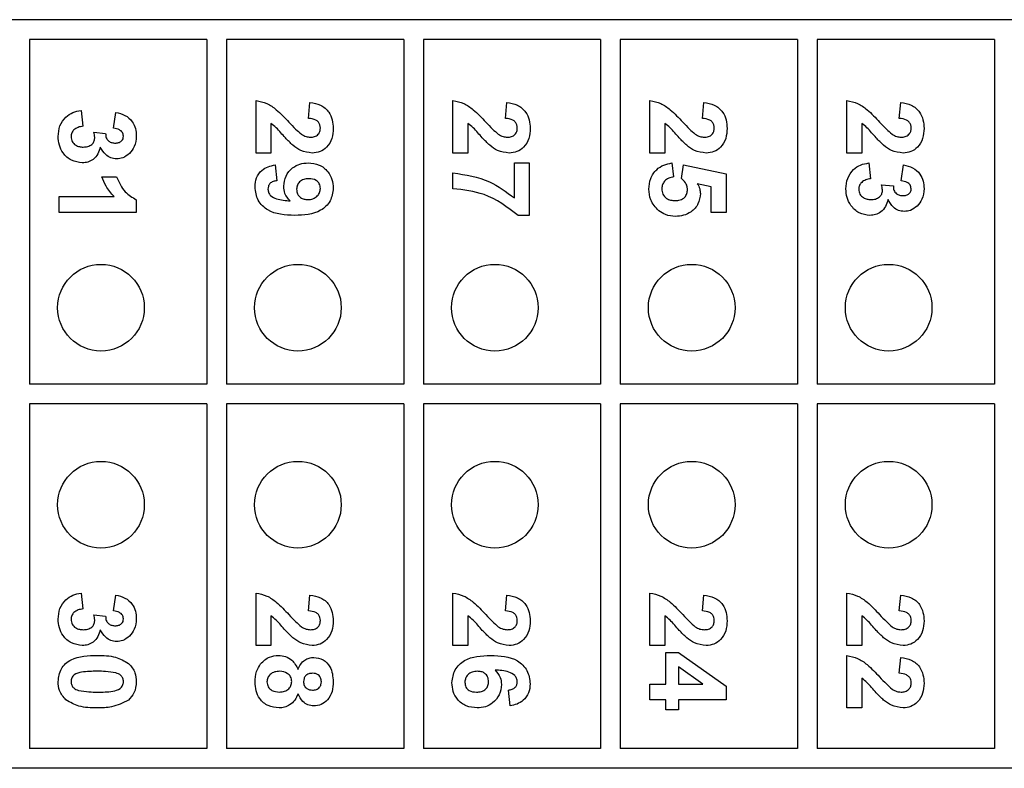
# Model space of a CAD drawing. Units: inches. Extents: x 0.1 to 16.9, y 0.1 to 10.9.
# Drawn here: x 13.6 to 14.1, y 4 to 4.4 of the extents above; entities that cross this region are included whole.
import ezdxf

# ---------------------------------------------------------------- set-up
doc = ezdxf.new("R2010")
doc.units = ezdxf.units.IN
doc.header["$MEASUREMENT"] = 0

msp = doc.modelspace()

# ---------------------------------------------------------------- linework, layer by layer
at = {"color": 7, "linetype": 'Continuous', "lineweight": 25}
for p, q in [((14.22812, 4.37865), (12.41812, 4.37865)), ((13.71812, 4.36865), (13.62812, 4.36865)), ((13.62812, 4.36865), (13.62812, 4.19365)), ((13.71812, 4.36865), (13.71812, 4.19365)), ((13.81812, 4.36865), (13.72812, 4.36865)), ((13.72812, 4.36865), (13.72812, 4.19365)), ((13.81812, 4.36865), (13.81812, 4.19365)), ((13.91812, 4.36865), (13.82812, 4.36865)), ((13.82812, 4.36865), (13.82812, 4.19365)), ((13.91812, 4.36865), (13.91812, 4.19365)), ((14.01812, 4.36865), (13.92812, 4.36865)), ((13.92812, 4.36865), (13.92812, 4.19365)), ((14.01812, 4.36865), (14.01812, 4.19365)), ((14.11812, 4.36865), (14.02812, 4.36865)), ((14.02812, 4.36865), (14.02812, 4.19365)), ((14.11812, 4.36865), (14.11812, 4.19365)), ((13.74315, 4.31097), (13.74315, 4.3376)), ((13.76979, 4.32856), (13.77053, 4.3366)), ((13.84315, 4.31097), (13.84315, 4.3376)), ((13.86979, 4.32856), (13.87053, 4.3366)), ((13.94315, 4.31097), (13.94315, 4.3376)), ((13.96979, 4.32856), (13.97053, 4.3366)), ((14.04315, 4.31097), (14.04315, 4.3376)), ((14.06979, 4.32856), (14.07053, 4.3366)), ((13.65429, 4.3326), (13.65522, 4.32456)), ((13.6708, 4.32356), (13.67193, 4.3316)), ((13.75069, 4.32601), (13.75069, 4.31097)), ((13.85069, 4.32601), (13.85069, 4.31097)), ((13.95069, 4.32601), (13.95069, 4.31097)), ((14.05069, 4.32601), (14.05069, 4.31097)), ((13.66069, 4.32155), (13.66678, 4.3209)), ((13.75069, 4.31097), (13.74315, 4.31097)), ((13.85069, 4.31097), (13.84315, 4.31097)), ((13.95069, 4.31097), (13.94315, 4.31097)), ((14.05069, 4.31097), (14.04315, 4.31097)), ((13.87431, 4.30594), (13.88185, 4.30594)), ((13.87431, 4.28817), (13.87431, 4.30594)), ((13.88185, 4.30594), (13.88185, 4.27931)), ((13.95437, 4.30594), (13.95522, 4.29891)), ((14.05429, 4.30594), (14.05522, 4.2979)), ((13.75288, 4.30494), (13.75371, 4.2969)), ((13.84315, 4.29288), (13.84315, 4.30092)), ((13.95924, 4.29799), (13.96016, 4.30494)), ((13.96016, 4.30494), (13.98185, 4.30041)), ((13.98185, 4.30041), (13.98185, 4.28081)), ((14.0708, 4.2969), (14.07193, 4.30494)), ((13.66477, 4.29893), (13.6723, 4.29893)), ((13.97431, 4.29385), (13.96722, 4.29541)), ((13.97431, 4.28081), (13.97431, 4.29385)), ((14.06069, 4.29489), (14.06678, 4.29424)), ((13.64315, 4.28084), (13.64315, 4.28888)), ((13.64315, 4.28888), (13.67106, 4.28888)), ((13.68235, 4.28725), (13.68235, 4.28084)), ((13.68235, 4.28084), (13.64315, 4.28084)), ((13.98185, 4.28081), (13.97431, 4.28081)), ((13.88185, 4.27931), (13.87632, 4.27931)), ((13.71812, 4.19365), (13.62812, 4.19365)), ((13.81812, 4.19365), (13.72812, 4.19365)), ((13.91812, 4.19365), (13.82812, 4.19365)), ((14.01812, 4.19365), (13.92812, 4.19365)), ((14.11812, 4.19365), (14.02812, 4.19365)), ((13.62812, 4.18365), (13.62812, 4.00865)), ((13.71812, 4.18365), (13.62812, 4.18365)), ((13.71812, 4.18365), (13.71812, 4.00865)), ((13.81812, 4.18365), (13.72812, 4.18365)), ((13.72812, 4.18365), (13.72812, 4.00865)), ((13.81812, 4.18365), (13.81812, 4.00865)), ((13.82812, 4.18365), (13.82812, 4.00865)), ((13.91812, 4.18365), (13.82812, 4.18365)), ((13.91812, 4.18365), (13.91812, 4.00865)), ((14.01812, 4.18365), (13.92812, 4.18365)), ((13.92812, 4.18365), (13.92812, 4.00865)), ((14.01812, 4.18365), (14.01812, 4.00865)), ((14.11812, 4.18365), (14.02812, 4.18365)), ((14.02812, 4.18365), (14.02812, 4.00865)), ((14.11812, 4.18365), (14.11812, 4.00865)), ((13.65429, 4.0876), (13.65522, 4.07956)), ((13.6708, 4.07856), (13.67193, 4.0866)), ((13.74315, 4.06097), (13.74315, 4.0876)), ((13.76979, 4.07856), (13.77053, 4.0866)), ((13.84315, 4.06097), (13.84315, 4.0876)), ((13.86979, 4.07856), (13.87053, 4.0866)), ((13.94315, 4.06097), (13.94315, 4.0876)), ((13.96979, 4.07856), (13.97053, 4.0866)), ((14.04315, 4.06097), (14.04315, 4.0876)), ((14.06979, 4.07856), (14.07053, 4.0866)), ((13.66069, 4.07655), (13.66678, 4.0759)), ((13.75069, 4.07601), (13.75069, 4.06097)), ((13.85069, 4.07601), (13.85069, 4.06097)), ((13.95069, 4.07601), (13.95069, 4.06097)), ((14.05069, 4.07601), (14.05069, 4.06097)), ((13.75069, 4.06097), (13.74315, 4.06097)), ((13.85069, 4.06097), (13.84315, 4.06097)), ((13.95069, 4.06097), (13.94315, 4.06097)), ((14.05069, 4.06097), (14.04315, 4.06097)), ((13.9512, 4.04137), (13.9512, 4.05745)), ((13.9512, 4.05745), (13.95771, 4.05745)), ((13.95771, 4.05745), (13.98185, 4.0403)), ((14.04315, 4.02931), (14.04315, 4.05594)), ((13.97009, 4.04137), (13.95773, 4.05014)), ((13.95773, 4.05014), (13.95773, 4.04137)), ((14.06979, 4.0469), (14.07053, 4.05494)), ((13.94315, 4.04137), (13.9512, 4.04137)), ((13.94315, 4.03333), (13.94315, 4.04137)), ((13.95773, 4.04137), (13.97009, 4.04137)), ((13.98185, 4.0403), (13.98185, 4.03333)), ((14.05069, 4.04435), (14.05069, 4.02931)), ((13.87212, 4.03031), (13.8713, 4.03835)), ((13.9512, 4.03333), (13.94315, 4.03333)), ((13.9512, 4.0283), (13.9512, 4.03333)), ((13.98185, 4.03333), (13.95773, 4.03333)), ((13.95773, 4.03333), (13.95773, 4.0283)), ((13.95773, 4.0283), (13.9512, 4.0283)), ((14.05069, 4.02931), (14.04315, 4.02931)), ((13.71812, 4.00865), (13.62812, 4.00865)), ((13.81812, 4.00865), (13.72812, 4.00865)), ((13.91812, 4.00865), (13.82812, 4.00865)), ((14.01812, 4.00865), (13.92812, 4.00865)), ((14.11812, 4.00865), (14.02812, 4.00865)), ((14.22812, 3.99865), (12.41812, 3.99865))]:
    msp.add_line(p, q, dxfattribs=at)
for centre in [(13.6644, 4.23246), (13.7644, 4.23246), (13.8644, 4.23246), (13.9644, 4.23246), (14.0644, 4.23246), (13.6644, 4.13246), (13.7644, 4.13246), (13.8644, 4.13246), (13.9644, 4.13246), (14.0644, 4.13246)]:
    msp.add_circle(centre, 0.022, dxfattribs=at)
for points, knots in [([(13.74315, 4.3376), (13.74503, 4.33722), (13.74879, 4.33645), (13.75442, 4.33242), (13.75777, 4.32887), (13.75982, 4.3267)], [0, 0, 0, 0, 0.279516, 0.559299, 1, 1, 1, 1]), ([(13.77053, 4.3366), (13.77237, 4.33631), (13.77603, 4.33572), (13.78016, 4.33226), (13.78208, 4.32783), (13.78226, 4.32493), (13.78235, 4.32348)], [0, 0, 0, 0, 0.280651, 0.55872, 0.77916, 1, 1, 1, 1]), ([(13.84315, 4.3376), (13.84503, 4.33722), (13.84879, 4.33645), (13.85442, 4.33242), (13.85777, 4.32887), (13.85982, 4.3267)], [0, 0, 0, 0, 0.279516, 0.559299, 1, 1, 1, 1]), ([(13.87053, 4.3366), (13.87237, 4.33631), (13.87603, 4.33572), (13.88016, 4.33226), (13.88208, 4.32783), (13.88226, 4.32493), (13.88235, 4.32348)], [0, 0, 0, 0, 0.280651, 0.55872, 0.77916, 1, 1, 1, 1]), ([(13.94315, 4.3376), (13.94503, 4.33722), (13.94879, 4.33645), (13.95442, 4.33242), (13.95777, 4.32887), (13.95982, 4.3267)], [0, 0, 0, 0, 0.279516, 0.559299, 1, 1, 1, 1]), ([(13.97053, 4.3366), (13.97237, 4.33631), (13.97603, 4.33572), (13.98016, 4.33226), (13.98208, 4.32783), (13.98226, 4.32493), (13.98235, 4.32348)], [0, 0, 0, 0, 0.280651, 0.55872, 0.77916, 1, 1, 1, 1]), ([(14.04315, 4.3376), (14.04503, 4.33722), (14.04879, 4.33645), (14.05442, 4.33242), (14.05777, 4.32887), (14.05982, 4.3267)], [0, 0, 0, 0, 0.279516, 0.559299, 1, 1, 1, 1]), ([(14.07053, 4.3366), (14.07237, 4.33631), (14.07603, 4.33572), (14.08016, 4.33226), (14.08208, 4.32783), (14.08226, 4.32493), (14.08235, 4.32348)], [0, 0, 0, 0, 0.280651, 0.55872, 0.77916, 1, 1, 1, 1]), ([(13.64265, 4.31942), (13.64281, 4.32124), (13.64313, 4.32488), (13.64613, 4.32917), (13.65007, 4.33182), (13.65288, 4.33234), (13.65429, 4.3326)], [0, 0, 0, 0, 0.280015, 0.559367, 0.779551, 1, 1, 1, 1]), ([(13.67193, 4.3316), (13.67353, 4.33122), (13.67673, 4.33045), (13.68033, 4.32734), (13.68209, 4.32342), (13.68227, 4.32085), (13.68235, 4.31956)], [0, 0, 0, 0, 0.280654, 0.559158, 0.779462, 1, 1, 1, 1]), ([(13.76186, 4.31489), (13.76056, 4.31613), (13.75843, 4.31817), (13.75575, 4.32128), (13.75349, 4.32394), (13.75162, 4.32532), (13.75069, 4.32601)], [0, 0, 0, 0, 0.3399975, 0.5602036, 0.780397, 1, 1, 1, 1]), ([(13.75982, 4.3267), (13.76094, 4.32549), (13.76294, 4.32332), (13.76517, 4.32139), (13.76615, 4.32054)], [0, 0, 0, 0, 0.560263, 1, 1, 1, 1]), ([(13.77582, 4.32366), (13.77579, 4.32421), (13.77571, 4.3253), (13.77489, 4.32677), (13.77296, 4.32824), (13.7711, 4.32843), (13.76979, 4.32856)], [0, 0, 0, 0, 0.1872362, 0.374084, 0.5606851, 1, 1, 1, 1]), ([(13.86186, 4.31489), (13.86056, 4.31613), (13.85843, 4.31817), (13.85575, 4.32128), (13.85349, 4.32394), (13.85162, 4.32532), (13.85069, 4.32601)], [0, 0, 0, 0, 0.3399975, 0.5602036, 0.780397, 1, 1, 1, 1]), ([(13.85982, 4.3267), (13.86094, 4.32549), (13.86294, 4.32332), (13.86517, 4.32139), (13.86615, 4.32054)], [0, 0, 0, 0, 0.560263, 1, 1, 1, 1]), ([(13.87582, 4.32366), (13.87579, 4.32421), (13.87571, 4.3253), (13.87489, 4.32677), (13.87296, 4.32824), (13.8711, 4.32843), (13.86979, 4.32856)], [0, 0, 0, 0, 0.1872362, 0.374084, 0.5606851, 1, 1, 1, 1]), ([(13.96186, 4.31489), (13.96056, 4.31613), (13.95843, 4.31817), (13.95575, 4.32128), (13.95349, 4.32394), (13.95162, 4.32532), (13.95069, 4.32601)], [0, 0, 0, 0, 0.3399975, 0.5602036, 0.780397, 1, 1, 1, 1]), ([(13.95982, 4.3267), (13.96094, 4.32549), (13.96294, 4.32332), (13.96517, 4.32139), (13.96615, 4.32054)], [0, 0, 0, 0, 0.5602557, 1, 1, 1, 1]), ([(13.97582, 4.32366), (13.97579, 4.32421), (13.97571, 4.3253), (13.97489, 4.32677), (13.97296, 4.32824), (13.9711, 4.32843), (13.96979, 4.32856)], [0, 0, 0, 0, 0.1872362, 0.374084, 0.5606851, 1, 1, 1, 1]), ([(14.06186, 4.31489), (14.06056, 4.31613), (14.05843, 4.31817), (14.05575, 4.32128), (14.05349, 4.32394), (14.05162, 4.32532), (14.05069, 4.32601)], [0, 0, 0, 0, 0.3399975, 0.5602036, 0.780397, 1, 1, 1, 1]), ([(14.05982, 4.3267), (14.06094, 4.32549), (14.06294, 4.32332), (14.06517, 4.32139), (14.06615, 4.32054)], [0, 0, 0, 0, 0.5602557, 1, 1, 1, 1]), ([(14.07582, 4.32366), (14.07579, 4.32421), (14.07571, 4.3253), (14.07489, 4.32677), (14.07296, 4.32824), (14.0711, 4.32843), (14.06979, 4.32856)], [0, 0, 0, 0, 0.187239, 0.37409, 0.560694, 1, 1, 1, 1]), ([(13.65522, 4.32456), (13.6544, 4.32443), (13.65276, 4.32416), (13.65073, 4.32298), (13.6494, 4.32122), (13.64926, 4.31991), (13.64919, 4.31926)], [0, 0, 0, 0, 0.280731, 0.560375, 0.780267, 1, 1, 1, 1]), ([(13.66125, 4.31856), (13.6612, 4.31912), (13.66112, 4.32014), (13.66082, 4.32112), (13.66069, 4.32155)], [0, 0, 0, 0, 0.559682, 1, 1, 1, 1]), ([(13.66678, 4.3209), (13.6668, 4.32016), (13.66686, 4.31868), (13.66818, 4.31696), (13.66991, 4.31613), (13.67107, 4.31605), (13.67164, 4.31602)], [0, 0, 0, 0, 0.280324, 0.558516, 0.779021, 1, 1, 1, 1]), ([(13.67582, 4.31953), (13.6757, 4.32019), (13.67546, 4.32152), (13.67352, 4.32312), (13.67183, 4.32339), (13.6708, 4.32356)], [0, 0, 0, 0, 0.278595, 0.558891, 1, 1, 1, 1]), ([(13.76615, 4.32054), (13.76693, 4.32007), (13.76834, 4.31923), (13.76996, 4.31908), (13.77068, 4.31901)], [0, 0, 0, 0, 0.560193, 1, 1, 1, 1]), ([(13.77068, 4.31901), (13.77142, 4.31905), (13.77289, 4.31913), (13.77471, 4.32024), (13.77571, 4.32192), (13.77578, 4.32308), (13.77582, 4.32366)], [0, 0, 0, 0, 0.2806241, 0.5595036, 0.7793845, 1, 1, 1, 1]), ([(13.78235, 4.32348), (13.78225, 4.32175), (13.78204, 4.31829), (13.77948, 4.31404), (13.77577, 4.31137), (13.77305, 4.3111), (13.77169, 4.31097)], [0, 0, 0, 0, 0.280689, 0.559939, 0.779891, 1, 1, 1, 1]), ([(13.86615, 4.32054), (13.86693, 4.32007), (13.86834, 4.31923), (13.86996, 4.31908), (13.87068, 4.31901)], [0, 0, 0, 0, 0.560176, 1, 1, 1, 1]), ([(13.87068, 4.31901), (13.87142, 4.31905), (13.87289, 4.31913), (13.87471, 4.32024), (13.87571, 4.32192), (13.87578, 4.32308), (13.87582, 4.32366)], [0, 0, 0, 0, 0.280611, 0.559495, 0.77938, 1, 1, 1, 1]), ([(13.88235, 4.32348), (13.88225, 4.32175), (13.88204, 4.31829), (13.87948, 4.31404), (13.87577, 4.31137), (13.87305, 4.3111), (13.87169, 4.31097)], [0, 0, 0, 0, 0.280687, 0.559941, 0.779892, 1, 1, 1, 1]), ([(13.96615, 4.32054), (13.96693, 4.32007), (13.96834, 4.31923), (13.96996, 4.31908), (13.97068, 4.31901)], [0, 0, 0, 0, 0.560164, 1, 1, 1, 1]), ([(13.97068, 4.31901), (13.97142, 4.31905), (13.97289, 4.31913), (13.97471, 4.32024), (13.97571, 4.32192), (13.97578, 4.32308), (13.97582, 4.32366)], [0, 0, 0, 0, 0.280611, 0.559495, 0.77938, 1, 1, 1, 1]), ([(13.98235, 4.32348), (13.98225, 4.32175), (13.98204, 4.31829), (13.97948, 4.31404), (13.97577, 4.31137), (13.97305, 4.3111), (13.97169, 4.31097)], [0, 0, 0, 0, 0.280687, 0.559941, 0.779892, 1, 1, 1, 1]), ([(14.06615, 4.32054), (14.06693, 4.32007), (14.06834, 4.31923), (14.06996, 4.31908), (14.07068, 4.31901)], [0, 0, 0, 0, 0.560164, 1, 1, 1, 1]), ([(14.07068, 4.31901), (14.07142, 4.31905), (14.07289, 4.31913), (14.07471, 4.32024), (14.07571, 4.32192), (14.07578, 4.32308), (14.07582, 4.32366)], [0, 0, 0, 0, 0.280611, 0.559495, 0.77938, 1, 1, 1, 1]), ([(14.08235, 4.32348), (14.08225, 4.32175), (14.08204, 4.31829), (14.07948, 4.31404), (14.07577, 4.31137), (14.07305, 4.3111), (14.07169, 4.31097)], [0, 0, 0, 0, 0.280687, 0.559941, 0.779892, 1, 1, 1, 1]), ([(13.6549, 4.30597), (13.653, 4.30623), (13.6492, 4.30675), (13.64522, 4.31056), (13.64296, 4.31494), (13.64276, 4.31793), (13.64265, 4.31942)], [0, 0, 0, 0, 0.279056, 0.558762, 0.779238, 1, 1, 1, 1]), ([(13.64919, 4.31926), (13.64931, 4.31841), (13.64955, 4.3167), (13.65135, 4.31496), (13.65339, 4.31411), (13.65473, 4.31404), (13.6554, 4.31401)], [0, 0, 0, 0, 0.278833, 0.558286, 0.778844, 1, 1, 1, 1]), ([(13.6554, 4.31401), (13.65617, 4.31405), (13.65772, 4.31413), (13.65967, 4.31517), (13.66102, 4.31672), (13.66117, 4.31794), (13.66125, 4.31856)], [0, 0, 0, 0, 0.2807401, 0.5602969, 0.7802916, 1, 1, 1, 1]), ([(13.67164, 4.31602), (13.67222, 4.31605), (13.67337, 4.31612), (13.6748, 4.31693), (13.67571, 4.31817), (13.67578, 4.31907), (13.67582, 4.31953)], [0, 0, 0, 0, 0.280622, 0.560032, 0.77985, 1, 1, 1, 1]), ([(13.68235, 4.31956), (13.68221, 4.31769), (13.68194, 4.31435), (13.67978, 4.31183), (13.67883, 4.31072)], [0, 0, 0, 0, 0.559814, 1, 1, 1, 1]), ([(13.66407, 4.31399), (13.66373, 4.31279), (13.66306, 4.31039), (13.66069, 4.30775), (13.65783, 4.30619), (13.65588, 4.30604), (13.6549, 4.30597)], [0, 0, 0, 0, 0.280151, 0.55972, 0.779782, 1, 1, 1, 1]), ([(13.6723, 4.30798), (13.6713, 4.30809), (13.66928, 4.3083), (13.6662, 4.31039), (13.66488, 4.31263), (13.66407, 4.31399)], [0, 0, 0, 0, 0.279834, 0.559839, 1, 1, 1, 1]), ([(13.67883, 4.31072), (13.67775, 4.30985), (13.67582, 4.30831), (13.67338, 4.30808), (13.6723, 4.30798)], [0, 0, 0, 0, 0.559642, 1, 1, 1, 1]), ([(13.77169, 4.31097), (13.76967, 4.31124), (13.76604, 4.31173), (13.76314, 4.31392), (13.76186, 4.31489)], [0, 0, 0, 0, 0.558324, 1, 1, 1, 1]), ([(13.87169, 4.31097), (13.86967, 4.31124), (13.86604, 4.31173), (13.86314, 4.31392), (13.86186, 4.31489)], [0, 0, 0, 0, 0.558324, 1, 1, 1, 1]), ([(13.97169, 4.31097), (13.96967, 4.31124), (13.96604, 4.31173), (13.96314, 4.31392), (13.96186, 4.31489)], [0, 0, 0, 0, 0.558324, 1, 1, 1, 1]), ([(14.07169, 4.31097), (14.06967, 4.31124), (14.06604, 4.31173), (14.06314, 4.31392), (14.06186, 4.31489)], [0, 0, 0, 0, 0.558324, 1, 1, 1, 1]), ([(13.75723, 4.29411), (13.75745, 4.2959), (13.7579, 4.29947), (13.76126, 4.30342), (13.76537, 4.30564), (13.76819, 4.30584), (13.76959, 4.30594)], [0, 0, 0, 0, 0.279385, 0.559144, 0.779354, 1, 1, 1, 1]), ([(13.76959, 4.30594), (13.7715, 4.30577), (13.77532, 4.30542), (13.77963, 4.30199), (13.78203, 4.29764), (13.78224, 4.29465), (13.78235, 4.29316)], [0, 0, 0, 0, 0.280026, 0.55913, 0.779357, 1, 1, 1, 1]), ([(13.94265, 4.29262), (13.9428, 4.29446), (13.94309, 4.29814), (13.94611, 4.30249), (13.95012, 4.30511), (13.95295, 4.30566), (13.95437, 4.30594)], [0, 0, 0, 0, 0.280093, 0.559169, 0.779375, 1, 1, 1, 1]), ([(14.04265, 4.29276), (14.04281, 4.29458), (14.04313, 4.29822), (14.04613, 4.30251), (14.05007, 4.30516), (14.05288, 4.30568), (14.05429, 4.30594)], [0, 0, 0, 0, 0.280016, 0.559373, 0.779558, 1, 1, 1, 1]), ([(13.74265, 4.29378), (13.74278, 4.29535), (13.74302, 4.29849), (13.7457, 4.3022), (13.74926, 4.30418), (13.75167, 4.30469), (13.75288, 4.30494)], [0, 0, 0, 0, 0.280034, 0.558774, 0.779104, 1, 1, 1, 1]), ([(13.84315, 4.30092), (13.84956, 4.29992), (13.86102, 4.29815), (13.87025, 4.29123), (13.87431, 4.28817)], [0, 0, 0, 0, 0.559126, 1, 1, 1, 1]), ([(14.07193, 4.30494), (14.07353, 4.30455), (14.07673, 4.30379), (14.08033, 4.30068), (14.08209, 4.29676), (14.08227, 4.29419), (14.08235, 4.2929)], [0, 0, 0, 0, 0.280655, 0.559154, 0.779462, 1, 1, 1, 1]), ([(13.67106, 4.28888), (13.66958, 4.29057), (13.66693, 4.29359), (13.66543, 4.2973), (13.66477, 4.29893)], [0, 0, 0, 0, 0.559725, 1, 1, 1, 1]), ([(13.6723, 4.29893), (13.67353, 4.29615), (13.67572, 4.2912), (13.68033, 4.28845), (13.68235, 4.28725)], [0, 0, 0, 0, 0.561301, 1, 1, 1, 1]), ([(13.75371, 4.2969), (13.75307, 4.29679), (13.75179, 4.29659), (13.75019, 4.29564), (13.7493, 4.29416), (13.74922, 4.29314), (13.74919, 4.29263)], [0, 0, 0, 0, 0.280714, 0.559914, 0.779661, 1, 1, 1, 1]), ([(13.76992, 4.2979), (13.76906, 4.29786), (13.76733, 4.29778), (13.76515, 4.29655), (13.76394, 4.29461), (13.76382, 4.29325), (13.76376, 4.29257)], [0, 0, 0, 0, 0.280806, 0.559213, 0.779491, 1, 1, 1, 1]), ([(13.77582, 4.29298), (13.77573, 4.2938), (13.77554, 4.29543), (13.77339, 4.29771), (13.77124, 4.29783), (13.76992, 4.2979)], [0, 0, 0, 0, 0.280707, 0.560086, 1, 1, 1, 1]), ([(13.95522, 4.29891), (13.95436, 4.29874), (13.95264, 4.2984), (13.95066, 4.29689), (13.9494, 4.29498), (13.94926, 4.29361), (13.94919, 4.29292)], [0, 0, 0, 0, 0.280334, 0.559946, 0.780026, 1, 1, 1, 1]), ([(13.96225, 4.29244), (13.9622, 4.29305), (13.96209, 4.29427), (13.9611, 4.29627), (13.95994, 4.29734), (13.95924, 4.29799)], [0, 0, 0, 0, 0.280015, 0.560138, 1, 1, 1, 1]), ([(13.96722, 4.29541), (13.96771, 4.29454), (13.96859, 4.29298), (13.96872, 4.29121), (13.96879, 4.29043)], [0, 0, 0, 0, 0.559965, 1, 1, 1, 1]), ([(14.05522, 4.2979), (14.0544, 4.29777), (14.05276, 4.2975), (14.05073, 4.29631), (14.0494, 4.29456), (14.04926, 4.29325), (14.04919, 4.2926)], [0, 0, 0, 0, 0.280731, 0.560375, 0.780267, 1, 1, 1, 1]), ([(14.07582, 4.29287), (14.0757, 4.29353), (14.07546, 4.29486), (14.07352, 4.29646), (14.07183, 4.29673), (14.0708, 4.2969)], [0, 0, 0, 0, 0.278594, 0.558873, 1, 1, 1, 1]), ([(13.76274, 4.27931), (13.7579, 4.27951), (13.75185, 4.27977), (13.74629, 4.28413), (13.74337, 4.28788), (13.74294, 4.29142), (13.74265, 4.29378)], [0, 0, 0, 0, 0.49894, 0.624704, 0.750474, 1, 1, 1, 1]), ([(13.74919, 4.29263), (13.74925, 4.29205), (13.74939, 4.29087), (13.75083, 4.28893), (13.75462, 4.28709), (13.75814, 4.28686), (13.76049, 4.28671)], [0, 0, 0, 0, 0.124798, 0.249842, 0.498475, 1, 1, 1, 1]), ([(13.76049, 4.28671), (13.75943, 4.28791), (13.75755, 4.29005), (13.75733, 4.29287), (13.75723, 4.29411)], [0, 0, 0, 0, 0.559018, 1, 1, 1, 1]), ([(13.78235, 4.29316), (13.78206, 4.29087), (13.78162, 4.28744), (13.77871, 4.28387), (13.77329, 4.27972), (13.76742, 4.27949), (13.76274, 4.27931)], [0, 0, 0, 0, 0.249318, 0.375085, 0.500827, 1, 1, 1, 1]), ([(13.76376, 4.29257), (13.76385, 4.29176), (13.76404, 4.29013), (13.76554, 4.28829), (13.76749, 4.28745), (13.76877, 4.28738), (13.76941, 4.28735)], [0, 0, 0, 0, 0.279816, 0.558951, 0.779104, 1, 1, 1, 1]), ([(13.76941, 4.28735), (13.77031, 4.2874), (13.7721, 4.28752), (13.77424, 4.28894), (13.77559, 4.29087), (13.77575, 4.29227), (13.77582, 4.29298)], [0, 0, 0, 0, 0.280483, 0.559422, 0.779818, 1, 1, 1, 1]), ([(13.87632, 4.27931), (13.87076, 4.28346), (13.86082, 4.29089), (13.84856, 4.29227), (13.84315, 4.29288)], [0, 0, 0, 0, 0.5592977, 1, 1, 1, 1]), ([(13.94769, 4.28169), (13.94604, 4.28342), (13.94307, 4.28652), (13.94278, 4.29075), (13.94265, 4.29262)], [0, 0, 0, 0, 0.558218, 1, 1, 1, 1]), ([(13.94919, 4.29292), (13.94929, 4.29196), (13.94951, 4.29005), (13.95134, 4.2879), (13.95366, 4.28695), (13.95516, 4.28688), (13.95592, 4.28684)], [0, 0, 0, 0, 0.279581, 0.55866, 0.778911, 1, 1, 1, 1]), ([(13.95592, 4.28684), (13.95682, 4.28689), (13.95861, 4.28697), (13.96084, 4.2883), (13.96209, 4.29032), (13.9622, 4.29173), (13.96225, 4.29244)], [0, 0, 0, 0, 0.280888, 0.55944, 0.779482, 1, 1, 1, 1]), ([(13.96879, 4.29043), (13.96855, 4.28862), (13.96809, 4.28501), (13.96453, 4.28116), (13.96033, 4.27908), (13.9575, 4.2789), (13.95608, 4.2788)], [0, 0, 0, 0, 0.279195, 0.558822, 0.779166, 1, 1, 1, 1]), ([(14.0549, 4.27931), (14.053, 4.27957), (14.0492, 4.28009), (14.04522, 4.2839), (14.04296, 4.28828), (14.04276, 4.29126), (14.04265, 4.29276)], [0, 0, 0, 0, 0.279056, 0.558762, 0.779238, 1, 1, 1, 1]), ([(14.04919, 4.2926), (14.04931, 4.29175), (14.04955, 4.29004), (14.05135, 4.2883), (14.05339, 4.28745), (14.05473, 4.28738), (14.0554, 4.28735)], [0, 0, 0, 0, 0.278839, 0.558283, 0.778842, 1, 1, 1, 1]), ([(14.0554, 4.28735), (14.05617, 4.28739), (14.05772, 4.28747), (14.05967, 4.28851), (14.06102, 4.29006), (14.06117, 4.29128), (14.06125, 4.29189)], [0, 0, 0, 0, 0.2807401, 0.5602969, 0.7802916, 1, 1, 1, 1]), ([(14.06125, 4.29189), (14.0612, 4.29246), (14.06112, 4.29348), (14.06082, 4.29446), (14.06069, 4.29489)], [0, 0, 0, 0, 0.559679, 1, 1, 1, 1]), ([(14.06678, 4.29424), (14.0668, 4.2935), (14.06686, 4.29202), (14.06818, 4.2903), (14.06991, 4.28946), (14.07107, 4.28939), (14.07164, 4.28936)], [0, 0, 0, 0, 0.2803255, 0.5585321, 0.7790388, 1, 1, 1, 1]), ([(14.07164, 4.28936), (14.07222, 4.28939), (14.07337, 4.28946), (14.0748, 4.29027), (14.07571, 4.29151), (14.07578, 4.29241), (14.07582, 4.29287)], [0, 0, 0, 0, 0.280622, 0.560032, 0.77985, 1, 1, 1, 1]), ([(14.08235, 4.2929), (14.08221, 4.29103), (14.08194, 4.28769), (14.07978, 4.28517), (14.07883, 4.28406)], [0, 0, 0, 0, 0.559808, 1, 1, 1, 1]), ([(14.06407, 4.28733), (14.06373, 4.28613), (14.06306, 4.28373), (14.06069, 4.28109), (14.05783, 4.27953), (14.05588, 4.27938), (14.0549, 4.27931)], [0, 0, 0, 0, 0.2801503, 0.5597195, 0.779771, 1, 1, 1, 1]), ([(14.0723, 4.28132), (14.0713, 4.28142), (14.06928, 4.28164), (14.0662, 4.28373), (14.06488, 4.28596), (14.06407, 4.28733)], [0, 0, 0, 0, 0.279843, 0.559845, 1, 1, 1, 1]), ([(13.95608, 4.2788), (13.95437, 4.27896), (13.95133, 4.27923), (13.9488, 4.28094), (13.94769, 4.28169)], [0, 0, 0, 0, 0.559396, 1, 1, 1, 1]), ([(14.07883, 4.28406), (14.07775, 4.28319), (14.07582, 4.28164), (14.07338, 4.28142), (14.0723, 4.28132)], [0, 0, 0, 0, 0.5596535, 1, 1, 1, 1]), ([(13.64265, 4.07442), (13.64281, 4.07624), (13.64313, 4.07988), (13.64613, 4.08417), (13.65007, 4.08682), (13.65288, 4.08734), (13.65429, 4.0876)], [0, 0, 0, 0, 0.280015, 0.559366, 0.779551, 1, 1, 1, 1]), ([(13.67193, 4.0866), (13.67353, 4.08622), (13.67673, 4.08545), (13.68033, 4.08234), (13.68209, 4.07842), (13.68227, 4.07585), (13.68235, 4.07456)], [0, 0, 0, 0, 0.280654, 0.559157, 0.779462, 1, 1, 1, 1]), ([(13.74315, 4.0876), (13.74503, 4.08722), (13.74879, 4.08645), (13.75442, 4.08242), (13.75777, 4.07887), (13.75982, 4.0767)], [0, 0, 0, 0, 0.279516, 0.559299, 1, 1, 1, 1]), ([(13.77053, 4.0866), (13.77237, 4.08631), (13.77603, 4.08572), (13.78016, 4.08226), (13.78208, 4.07783), (13.78226, 4.07493), (13.78235, 4.07348)], [0, 0, 0, 0, 0.280651, 0.558719, 0.779159, 1, 1, 1, 1]), ([(13.84315, 4.0876), (13.84503, 4.08722), (13.84879, 4.08645), (13.85442, 4.08242), (13.85777, 4.07887), (13.85982, 4.0767)], [0, 0, 0, 0, 0.279516, 0.559299, 1, 1, 1, 1]), ([(13.87053, 4.0866), (13.87237, 4.08631), (13.87603, 4.08572), (13.88016, 4.08226), (13.88208, 4.07783), (13.88226, 4.07493), (13.88235, 4.07348)], [0, 0, 0, 0, 0.280651, 0.558719, 0.779159, 1, 1, 1, 1]), ([(13.94315, 4.0876), (13.94503, 4.08722), (13.94879, 4.08645), (13.95442, 4.08242), (13.95777, 4.07887), (13.95982, 4.0767)], [0, 0, 0, 0, 0.279516, 0.559299, 1, 1, 1, 1]), ([(13.97053, 4.0866), (13.97237, 4.08631), (13.97603, 4.08572), (13.98016, 4.08226), (13.98208, 4.07783), (13.98226, 4.07493), (13.98235, 4.07348)], [0, 0, 0, 0, 0.280651, 0.558719, 0.779159, 1, 1, 1, 1]), ([(14.04315, 4.0876), (14.04503, 4.08722), (14.04879, 4.08645), (14.05442, 4.08242), (14.05777, 4.07887), (14.05982, 4.0767)], [0, 0, 0, 0, 0.279516, 0.559299, 1, 1, 1, 1]), ([(14.07053, 4.0866), (14.07237, 4.08631), (14.07603, 4.08572), (14.08016, 4.08226), (14.08208, 4.07783), (14.08226, 4.07493), (14.08235, 4.07348)], [0, 0, 0, 0, 0.280651, 0.558719, 0.779159, 1, 1, 1, 1]), ([(13.65522, 4.07956), (13.6544, 4.07943), (13.65276, 4.07916), (13.65073, 4.07798), (13.6494, 4.07622), (13.64926, 4.07491), (13.64919, 4.07426)], [0, 0, 0, 0, 0.28073, 0.560374, 0.780267, 1, 1, 1, 1]), ([(13.66125, 4.07356), (13.6612, 4.07412), (13.66112, 4.07514), (13.66082, 4.07612), (13.66069, 4.07655)], [0, 0, 0, 0, 0.559679, 1, 1, 1, 1]), ([(13.66678, 4.0759), (13.6668, 4.07516), (13.66686, 4.07368), (13.66818, 4.07196), (13.66991, 4.07113), (13.67107, 4.07105), (13.67164, 4.07102)], [0, 0, 0, 0, 0.280321, 0.558517, 0.779021, 1, 1, 1, 1]), ([(13.67582, 4.07453), (13.6757, 4.07519), (13.67546, 4.07652), (13.67352, 4.07812), (13.67183, 4.07839), (13.6708, 4.07856)], [0, 0, 0, 0, 0.278594, 0.55889, 1, 1, 1, 1]), ([(13.76186, 4.06489), (13.76056, 4.06613), (13.75843, 4.06817), (13.75575, 4.07128), (13.75349, 4.07394), (13.75162, 4.07532), (13.75069, 4.07601)], [0, 0, 0, 0, 0.339998, 0.560203, 0.780397, 1, 1, 1, 1]), ([(13.75982, 4.0767), (13.76094, 4.07549), (13.76294, 4.07332), (13.76517, 4.07139), (13.76615, 4.07054)], [0, 0, 0, 0, 0.560264, 1, 1, 1, 1]), ([(13.77582, 4.07366), (13.77579, 4.07421), (13.77571, 4.0753), (13.77489, 4.07677), (13.77296, 4.07824), (13.7711, 4.07843), (13.76979, 4.07856)], [0, 0, 0, 0, 0.187234, 0.374082, 0.560684, 1, 1, 1, 1]), ([(13.86186, 4.06489), (13.86056, 4.06613), (13.85843, 4.06817), (13.85575, 4.07128), (13.85349, 4.07394), (13.85162, 4.07532), (13.85069, 4.07601)], [0, 0, 0, 0, 0.339998, 0.560203, 0.780397, 1, 1, 1, 1]), ([(13.85982, 4.0767), (13.86094, 4.07549), (13.86294, 4.07332), (13.86517, 4.07139), (13.86615, 4.07054)], [0, 0, 0, 0, 0.560264, 1, 1, 1, 1]), ([(13.87582, 4.07366), (13.87579, 4.07421), (13.87571, 4.0753), (13.87489, 4.07677), (13.87296, 4.07824), (13.8711, 4.07843), (13.86979, 4.07856)], [0, 0, 0, 0, 0.187234, 0.374082, 0.560684, 1, 1, 1, 1]), ([(13.96186, 4.06489), (13.96056, 4.06613), (13.95843, 4.06817), (13.95575, 4.07128), (13.95349, 4.07394), (13.95162, 4.07532), (13.95069, 4.07601)], [0, 0, 0, 0, 0.339998, 0.560203, 0.780397, 1, 1, 1, 1]), ([(13.95982, 4.0767), (13.96094, 4.07549), (13.96294, 4.07332), (13.96517, 4.07139), (13.96615, 4.07054)], [0, 0, 0, 0, 0.560257, 1, 1, 1, 1]), ([(13.97582, 4.07366), (13.97579, 4.07421), (13.97571, 4.0753), (13.97489, 4.07677), (13.97296, 4.07824), (13.9711, 4.07843), (13.96979, 4.07856)], [0, 0, 0, 0, 0.187234, 0.374082, 0.560684, 1, 1, 1, 1]), ([(14.06186, 4.06489), (14.06056, 4.06613), (14.05843, 4.06817), (14.05575, 4.07128), (14.05349, 4.07394), (14.05162, 4.07532), (14.05069, 4.07601)], [0, 0, 0, 0, 0.339998, 0.560203, 0.780397, 1, 1, 1, 1]), ([(14.05982, 4.0767), (14.06094, 4.07549), (14.06294, 4.07332), (14.06517, 4.07139), (14.06615, 4.07054)], [0, 0, 0, 0, 0.560257, 1, 1, 1, 1]), ([(14.07582, 4.07366), (14.07579, 4.07421), (14.07571, 4.0753), (14.07489, 4.07677), (14.07296, 4.07824), (14.0711, 4.07843), (14.06979, 4.07856)], [0, 0, 0, 0, 0.187238, 0.374088, 0.560693, 1, 1, 1, 1]), ([(13.6549, 4.06097), (13.653, 4.06123), (13.6492, 4.06175), (13.64522, 4.06556), (13.64296, 4.06994), (13.64276, 4.07293), (13.64265, 4.07442)], [0, 0, 0, 0, 0.279056, 0.558762, 0.779239, 1, 1, 1, 1]), ([(13.64919, 4.07426), (13.64931, 4.07341), (13.64955, 4.0717), (13.65135, 4.06996), (13.65339, 4.06911), (13.65473, 4.06904), (13.6554, 4.06901)], [0, 0, 0, 0, 0.278833, 0.558287, 0.778844, 1, 1, 1, 1]), ([(13.6554, 4.06901), (13.65617, 4.06905), (13.65772, 4.06913), (13.65967, 4.07017), (13.66102, 4.07172), (13.66117, 4.07294), (13.66125, 4.07356)], [0, 0, 0, 0, 0.2807395, 0.5602964, 0.7802898, 1, 1, 1, 1]), ([(13.67164, 4.07102), (13.67222, 4.07105), (13.67337, 4.07112), (13.6748, 4.07193), (13.67571, 4.07317), (13.67578, 4.07407), (13.67582, 4.07453)], [0, 0, 0, 0, 0.280621, 0.560031, 0.779851, 1, 1, 1, 1]), ([(13.68235, 4.07456), (13.68221, 4.07269), (13.68194, 4.06935), (13.67978, 4.06683), (13.67883, 4.06572)], [0, 0, 0, 0, 0.559814, 1, 1, 1, 1]), ([(13.76615, 4.07054), (13.76693, 4.07007), (13.76834, 4.06923), (13.76996, 4.06908), (13.77068, 4.06901)], [0, 0, 0, 0, 0.560192, 1, 1, 1, 1]), ([(13.77068, 4.06901), (13.77142, 4.06905), (13.77289, 4.06913), (13.77471, 4.07024), (13.77571, 4.07192), (13.77578, 4.07308), (13.77582, 4.07366)], [0, 0, 0, 0, 0.280624, 0.559502, 0.779381, 1, 1, 1, 1]), ([(13.78235, 4.07348), (13.78225, 4.07175), (13.78204, 4.06829), (13.77948, 4.06404), (13.77577, 4.06137), (13.77305, 4.0611), (13.77169, 4.06097)], [0, 0, 0, 0, 0.280689, 0.55994, 0.779891, 1, 1, 1, 1]), ([(13.86615, 4.07054), (13.86693, 4.07007), (13.86834, 4.06923), (13.86996, 4.06908), (13.87068, 4.06901)], [0, 0, 0, 0, 0.560176, 1, 1, 1, 1]), ([(13.87068, 4.06901), (13.87142, 4.06905), (13.87289, 4.06913), (13.87471, 4.07024), (13.87571, 4.07192), (13.87578, 4.07308), (13.87582, 4.07366)], [0, 0, 0, 0, 0.28061, 0.559494, 0.779377, 1, 1, 1, 1]), ([(13.88235, 4.07348), (13.88225, 4.07175), (13.88204, 4.06829), (13.87948, 4.06404), (13.87577, 4.06137), (13.87305, 4.0611), (13.87169, 4.06097)], [0, 0, 0, 0, 0.2806868, 0.5599412, 0.7798918, 1, 1, 1, 1]), ([(13.96615, 4.07054), (13.96693, 4.07007), (13.96834, 4.06923), (13.96996, 4.06908), (13.97068, 4.06901)], [0, 0, 0, 0, 0.560164, 1, 1, 1, 1]), ([(13.97068, 4.06901), (13.97142, 4.06905), (13.97289, 4.06913), (13.97471, 4.07024), (13.97571, 4.07192), (13.97578, 4.07308), (13.97582, 4.07366)], [0, 0, 0, 0, 0.28061, 0.559494, 0.779377, 1, 1, 1, 1]), ([(13.98235, 4.07348), (13.98225, 4.07175), (13.98204, 4.06829), (13.97948, 4.06404), (13.97577, 4.06137), (13.97305, 4.0611), (13.97169, 4.06097)], [0, 0, 0, 0, 0.2806868, 0.5599412, 0.7798918, 1, 1, 1, 1]), ([(14.06615, 4.07054), (14.06693, 4.07007), (14.06834, 4.06923), (14.06996, 4.06908), (14.07068, 4.06901)], [0, 0, 0, 0, 0.560164, 1, 1, 1, 1]), ([(14.07068, 4.06901), (14.07142, 4.06905), (14.07289, 4.06913), (14.07471, 4.07024), (14.07571, 4.07192), (14.07578, 4.07308), (14.07582, 4.07366)], [0, 0, 0, 0, 0.28061, 0.559494, 0.779377, 1, 1, 1, 1]), ([(14.08235, 4.07348), (14.08225, 4.07175), (14.08204, 4.06829), (14.07948, 4.06404), (14.07577, 4.06137), (14.07305, 4.0611), (14.07169, 4.06097)], [0, 0, 0, 0, 0.2806868, 0.5599412, 0.7798918, 1, 1, 1, 1]), ([(13.66407, 4.06899), (13.66373, 4.06779), (13.66306, 4.06539), (13.66069, 4.06275), (13.65783, 4.06119), (13.65588, 4.06104), (13.6549, 4.06097)], [0, 0, 0, 0, 0.280152, 0.55972, 0.779782, 1, 1, 1, 1]), ([(13.6723, 4.06298), (13.6713, 4.06309), (13.66928, 4.0633), (13.6662, 4.06539), (13.66488, 4.06763), (13.66407, 4.06899)], [0, 0, 0, 0, 0.279834, 0.559839, 1, 1, 1, 1]), ([(13.67883, 4.06572), (13.67775, 4.06485), (13.67582, 4.06331), (13.67338, 4.06308), (13.6723, 4.06298)], [0, 0, 0, 0, 0.559643, 1, 1, 1, 1]), ([(13.77169, 4.06097), (13.76967, 4.06124), (13.76604, 4.06173), (13.76314, 4.06392), (13.76186, 4.06489)], [0, 0, 0, 0, 0.558324, 1, 1, 1, 1]), ([(13.87169, 4.06097), (13.86967, 4.06124), (13.86604, 4.06173), (13.86314, 4.06392), (13.86186, 4.06489)], [0, 0, 0, 0, 0.558324, 1, 1, 1, 1]), ([(13.97169, 4.06097), (13.96967, 4.06124), (13.96604, 4.06173), (13.96314, 4.06392), (13.96186, 4.06489)], [0, 0, 0, 0, 0.558324, 1, 1, 1, 1]), ([(14.07169, 4.06097), (14.06967, 4.06124), (14.06604, 4.06173), (14.06314, 4.06392), (14.06186, 4.06489)], [0, 0, 0, 0, 0.558324, 1, 1, 1, 1]), ([(13.64265, 4.04262), (13.64295, 4.04491), (13.6434, 4.04835), (13.64635, 4.05191), (13.65204, 4.05574), (13.65789, 4.05585), (13.66257, 4.05594)], [0, 0, 0, 0, 0.248992, 0.374588, 0.50008, 1, 1, 1, 1]), ([(13.66257, 4.05594), (13.66572, 4.0559), (13.67135, 4.05584), (13.67623, 4.05311), (13.67837, 4.05191)], [0, 0, 0, 0, 0.5615, 1, 1, 1, 1]), ([(13.74546, 4.05161), (13.74688, 4.05302), (13.74942, 4.05555), (13.75297, 4.05582), (13.75453, 4.05594)], [0, 0, 0, 0, 0.558372, 1, 1, 1, 1]), ([(13.75453, 4.05594), (13.75575, 4.05582), (13.75817, 4.05558), (13.76212, 4.05339), (13.76358, 4.05056), (13.76447, 4.04884)], [0, 0, 0, 0, 0.280813, 0.561359, 1, 1, 1, 1]), ([(13.84265, 4.04212), (13.84295, 4.0444), (13.8434, 4.04782), (13.84629, 4.05138), (13.85171, 4.05553), (13.85756, 4.05576), (13.86223, 4.05594)], [0, 0, 0, 0, 0.249326, 0.375081, 0.500822, 1, 1, 1, 1]), ([(13.86223, 4.05594), (13.86707, 4.05574), (13.87313, 4.0555), (13.87869, 4.05114), (13.88163, 4.04741), (13.88206, 4.04387), (13.88235, 4.04151)], [0, 0, 0, 0, 0.499001, 0.624753, 0.750516, 1, 1, 1, 1]), ([(14.04315, 4.05594), (14.04503, 4.05556), (14.04879, 4.05479), (14.05442, 4.05076), (14.05777, 4.04721), (14.05982, 4.04504)], [0, 0, 0, 0, 0.279516, 0.559299, 1, 1, 1, 1]), ([(13.67837, 4.05191), (13.67969, 4.05042), (13.68205, 4.04773), (13.68226, 4.04419), (13.68235, 4.04262)], [0, 0, 0, 0, 0.55803, 1, 1, 1, 1]), ([(13.74265, 4.0424), (13.74276, 4.04426), (13.74295, 4.04757), (13.74469, 4.05037), (13.74546, 4.05161)], [0, 0, 0, 0, 0.560064, 1, 1, 1, 1]), ([(13.76447, 4.04884), (13.76487, 4.04976), (13.76568, 4.0516), (13.7677, 4.05361), (13.77006, 4.05475), (13.77164, 4.05487), (13.77243, 4.05494)], [0, 0, 0, 0, 0.280255, 0.559493, 0.779757, 1, 1, 1, 1]), ([(13.77243, 4.05494), (13.77409, 4.0547), (13.77743, 4.05424), (13.78176, 4.04958), (13.78213, 4.04526), (13.78235, 4.04262)], [0, 0, 0, 0, 0.279832, 0.560041, 1, 1, 1, 1]), ([(14.07053, 4.05494), (14.07237, 4.05464), (14.07603, 4.05406), (14.08016, 4.0506), (14.08208, 4.04617), (14.08226, 4.04327), (14.08235, 4.04182)], [0, 0, 0, 0, 0.280651, 0.558721, 0.779161, 1, 1, 1, 1]), ([(13.66249, 4.0479), (13.65985, 4.0479), (13.6559, 4.04789), (13.65128, 4.04668), (13.6494, 4.04463), (13.64926, 4.04329), (13.64919, 4.04262)], [0, 0, 0, 0, 0.501683, 0.751272, 0.87534, 1, 1, 1, 1]), ([(13.67197, 4.04706), (13.67022, 4.04736), (13.66708, 4.0479), (13.66389, 4.0479), (13.66249, 4.0479)], [0, 0, 0, 0, 0.559538, 1, 1, 1, 1]), ([(13.67582, 4.04262), (13.67576, 4.04322), (13.67563, 4.04441), (13.67435, 4.04623), (13.67287, 4.04675), (13.67197, 4.04706)], [0, 0, 0, 0, 0.280298, 0.560026, 1, 1, 1, 1]), ([(13.75525, 4.0479), (13.75435, 4.04785), (13.75257, 4.04775), (13.75034, 4.04652), (13.7489, 4.04464), (13.74876, 4.04323), (13.74868, 4.04253)], [0, 0, 0, 0, 0.28081, 0.560103, 0.780033, 1, 1, 1, 1]), ([(13.76125, 4.04264), (13.76117, 4.04349), (13.76101, 4.04518), (13.75869, 4.04738), (13.75655, 4.0477), (13.75525, 4.0479)], [0, 0, 0, 0, 0.280653, 0.56038, 1, 1, 1, 1]), ([(13.77184, 4.0469), (13.77118, 4.04685), (13.76986, 4.04676), (13.76825, 4.04572), (13.76739, 4.0442), (13.76732, 4.04317), (13.76728, 4.04265)], [0, 0, 0, 0, 0.2803908, 0.5593856, 0.779417, 1, 1, 1, 1]), ([(13.77632, 4.04258), (13.77627, 4.04324), (13.77615, 4.04456), (13.77493, 4.04604), (13.77339, 4.04681), (13.77236, 4.04687), (13.77184, 4.0469)], [0, 0, 0, 0, 0.2799867, 0.5589591, 0.779286, 1, 1, 1, 1]), ([(13.85561, 4.0479), (13.85471, 4.04785), (13.85292, 4.04774), (13.85077, 4.04632), (13.84943, 4.04439), (13.84927, 4.04299), (13.84919, 4.04229)], [0, 0, 0, 0, 0.280506, 0.559381, 0.779873, 1, 1, 1, 1]), ([(13.86125, 4.04266), (13.86116, 4.04348), (13.86098, 4.0451), (13.85947, 4.04694), (13.85752, 4.04781), (13.85625, 4.04787), (13.85561, 4.0479)], [0, 0, 0, 0, 0.279845, 0.559074, 0.779102, 1, 1, 1, 1]), ([(13.87582, 4.04256), (13.87575, 4.04315), (13.87562, 4.04433), (13.8742, 4.04629), (13.8704, 4.04818), (13.86686, 4.04838), (13.8645, 4.04851)], [0, 0, 0, 0, 0.124847, 0.24989, 0.498376, 1, 1, 1, 1]), ([(13.8645, 4.04851), (13.86555, 4.04734), (13.86744, 4.04524), (13.86768, 4.04246), (13.86778, 4.04123)], [0, 0, 0, 0, 0.5590111, 1, 1, 1, 1]), ([(14.05982, 4.04504), (14.06094, 4.04383), (14.06294, 4.04166), (14.06517, 4.03973), (14.06615, 4.03888)], [0, 0, 0, 0, 0.560256, 1, 1, 1, 1]), ([(14.07582, 4.042), (14.07579, 4.04254), (14.07571, 4.04364), (14.07489, 4.04511), (14.07296, 4.04658), (14.0711, 4.04677), (14.06979, 4.0469)], [0, 0, 0, 0, 0.187241, 0.374091, 0.560694, 1, 1, 1, 1]), ([(13.64663, 4.03333), (13.64531, 4.03483), (13.64295, 4.03752), (13.64274, 4.04106), (13.64265, 4.04262)], [0, 0, 0, 0, 0.558031, 1, 1, 1, 1]), ([(13.64919, 4.04262), (13.64925, 4.04203), (13.64937, 4.04084), (13.65066, 4.03901), (13.65213, 4.0385), (13.65303, 4.03819)], [0, 0, 0, 0, 0.280337, 0.560036, 1, 1, 1, 1]), ([(13.66249, 4.03735), (13.66513, 4.03735), (13.66909, 4.03735), (13.67371, 4.03857), (13.6756, 4.04062), (13.67575, 4.04195), (13.67582, 4.04262)], [0, 0, 0, 0, 0.501644, 0.751185, 0.875366, 1, 1, 1, 1]), ([(13.68235, 4.04262), (13.68218, 4.04061), (13.68188, 4.03703), (13.67941, 4.03445), (13.67833, 4.03331)], [0, 0, 0, 0, 0.559763, 1, 1, 1, 1]), ([(13.75486, 4.02931), (13.75296, 4.0295), (13.74918, 4.0299), (13.74502, 4.03352), (13.74292, 4.03796), (13.74274, 4.04092), (13.74265, 4.0424)], [0, 0, 0, 0, 0.279653, 0.558778, 0.779105, 1, 1, 1, 1]), ([(13.74868, 4.04253), (13.74881, 4.04166), (13.74906, 4.03991), (13.75151, 4.03764), (13.75378, 4.03746), (13.75516, 4.03735)], [0, 0, 0, 0, 0.279748, 0.559847, 1, 1, 1, 1]), ([(13.75516, 4.03735), (13.75601, 4.03741), (13.75771, 4.03753), (13.75977, 4.03881), (13.76106, 4.04064), (13.76118, 4.04197), (13.76125, 4.04264)], [0, 0, 0, 0, 0.2805844, 0.5600047, 0.7798909, 1, 1, 1, 1]), ([(13.76728, 4.04265), (13.76734, 4.04198), (13.76746, 4.04064), (13.76872, 4.03915), (13.7703, 4.03843), (13.77134, 4.03838), (13.77186, 4.03835)], [0, 0, 0, 0, 0.27995, 0.558761, 0.779156, 1, 1, 1, 1]), ([(13.77186, 4.03835), (13.77251, 4.0384), (13.77381, 4.0385), (13.77535, 4.03957), (13.77621, 4.04105), (13.77629, 4.04207), (13.77632, 4.04258)], [0, 0, 0, 0, 0.280231, 0.559498, 0.779491, 1, 1, 1, 1]), ([(13.78235, 4.04262), (13.78227, 4.04096), (13.7821, 4.03763), (13.77986, 4.03342), (13.77636, 4.03072), (13.77374, 4.03045), (13.77243, 4.03031)], [0, 0, 0, 0, 0.280922, 0.560277, 0.780101, 1, 1, 1, 1]), ([(13.85544, 4.02931), (13.85352, 4.02947), (13.8497, 4.02981), (13.84535, 4.03325), (13.84297, 4.03763), (13.84276, 4.04062), (13.84265, 4.04212)], [0, 0, 0, 0, 0.2800259, 0.5591443, 0.7793257, 1, 1, 1, 1]), ([(13.84919, 4.04229), (13.84928, 4.04147), (13.84947, 4.03984), (13.85159, 4.03754), (13.85374, 4.03742), (13.85505, 4.03735)], [0, 0, 0, 0, 0.280752, 0.560238, 1, 1, 1, 1]), ([(13.85505, 4.03735), (13.85592, 4.03738), (13.85765, 4.03745), (13.85984, 4.03868), (13.86107, 4.04062), (13.86119, 4.04198), (13.86125, 4.04266)], [0, 0, 0, 0, 0.280823, 0.559231, 0.779503, 1, 1, 1, 1]), ([(13.86778, 4.04123), (13.86756, 4.03943), (13.86713, 4.03584), (13.86377, 4.03187), (13.85967, 4.02961), (13.85685, 4.02941), (13.85544, 4.02931)], [0, 0, 0, 0, 0.279491, 0.559173, 0.779364, 1, 1, 1, 1]), ([(13.8713, 4.03835), (13.87193, 4.03845), (13.8732, 4.03865), (13.87479, 4.03959), (13.8757, 4.04104), (13.87578, 4.04205), (13.87582, 4.04256)], [0, 0, 0, 0, 0.280706, 0.560034, 0.779738, 1, 1, 1, 1]), ([(13.88235, 4.04151), (13.88222, 4.03994), (13.88194, 4.0368), (13.87923, 4.03315), (13.87573, 4.03109), (13.87333, 4.03057), (13.87212, 4.03031)], [0, 0, 0, 0, 0.279844, 0.558969, 0.779229, 1, 1, 1, 1]), ([(14.06186, 4.03323), (14.06056, 4.03447), (14.05843, 4.03651), (14.05575, 4.03961), (14.05349, 4.04228), (14.05162, 4.04366), (14.05069, 4.04435)], [0, 0, 0, 0, 0.339997, 0.560204, 0.780397, 1, 1, 1, 1]), ([(14.07068, 4.03735), (14.07142, 4.03739), (14.07289, 4.03747), (14.07471, 4.03858), (14.07571, 4.04026), (14.07578, 4.04142), (14.07582, 4.042)], [0, 0, 0, 0, 0.280611, 0.559498, 0.779381, 1, 1, 1, 1]), ([(14.08235, 4.04182), (14.08225, 4.04009), (14.08204, 4.03663), (14.07948, 4.03238), (14.07577, 4.02971), (14.07305, 4.02944), (14.07169, 4.02931)], [0, 0, 0, 0, 0.280687, 0.559941, 0.779892, 1, 1, 1, 1]), ([(13.65303, 4.03819), (13.65478, 4.03788), (13.65791, 4.03734), (13.66109, 4.03735), (13.66249, 4.03735)], [0, 0, 0, 0, 0.559538, 1, 1, 1, 1]), ([(13.76447, 4.03647), (13.76398, 4.03537), (13.763, 4.03317), (13.76052, 4.03083), (13.75768, 4.0295), (13.7558, 4.02937), (13.75486, 4.02931)], [0, 0, 0, 0, 0.280212, 0.559763, 0.779786, 1, 1, 1, 1]), ([(13.77243, 4.03031), (13.77143, 4.03042), (13.76942, 4.03062), (13.76633, 4.03271), (13.76517, 4.03504), (13.76447, 4.03647)], [0, 0, 0, 0, 0.280276, 0.560702, 1, 1, 1, 1]), ([(14.06615, 4.03888), (14.06693, 4.03841), (14.06834, 4.03757), (14.06996, 4.03741), (14.07068, 4.03735)], [0, 0, 0, 0, 0.560164, 1, 1, 1, 1]), ([(13.66249, 4.02931), (13.65932, 4.02934), (13.65369, 4.02941), (13.64878, 4.03214), (13.64663, 4.03333)], [0, 0, 0, 0, 0.561513, 1, 1, 1, 1]), ([(13.67833, 4.03331), (13.67554, 4.0319), (13.67054, 4.02937), (13.66496, 4.02933), (13.66249, 4.02931)], [0, 0, 0, 0, 0.557423, 1, 1, 1, 1]), ([(14.07169, 4.02931), (14.06967, 4.02958), (14.06604, 4.03007), (14.06314, 4.03226), (14.06186, 4.03323)], [0, 0, 0, 0, 0.558325, 1, 1, 1, 1])]:
    msp.add_open_spline(points, degree=3, knots=knots, dxfattribs=at)

doc.saveas('drawing.dxf')
